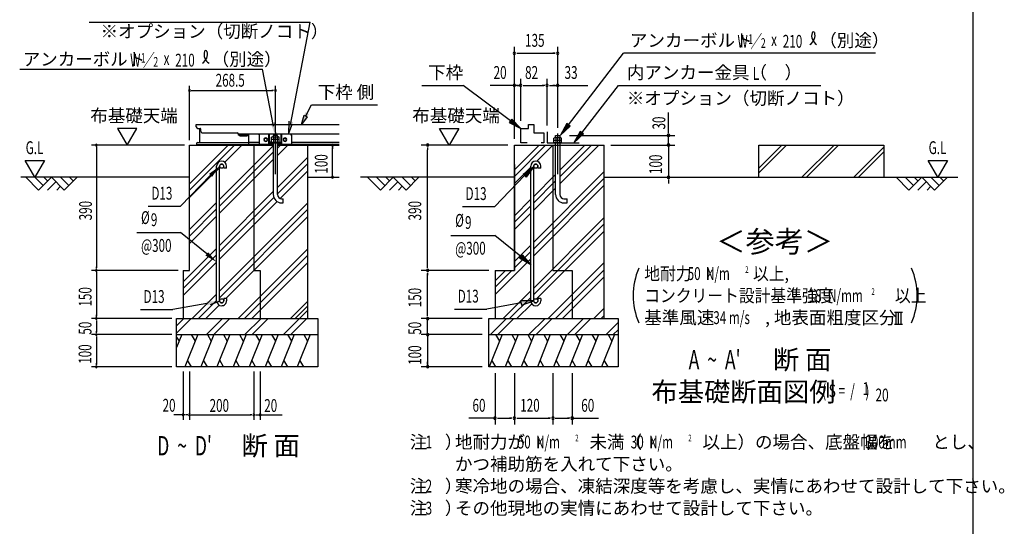
# Model space of a CAD drawing. Extents: x 543 to 20719, y 226 to 14052.
# Drawn here: x 13054 to 20719, y 4737 to 8679 of the extents above; entities that cross this region are included whole.
import ezdxf
from ezdxf.enums import TextEntityAlignment as Align

# ---------------------------------------------------------------- set-up
doc = ezdxf.new("R2010")
doc.units = 0
doc.header["$LTSCALE"] = 50
doc.header["$MEASUREMENT"] = 0
doc.linetypes.add('1PL-L', pattern=[56, 50, -2, 2, -2])
for name, color, linetype in [('1PL-L1', 6, '1PL-L'), ('ANKA_PL', 70, 'CONTINUOUS'), ('HATCH', 2, 'CONTINUOUS'), ('HIKIDASHI', 6, 'CONTINUOUS'), ('KISO_U', 6, 'CONTINUOUS'), ('M1', 4, 'CONTINUOUS'), ('M6', 4, 'CONTINUOUS'), ('SUNPOU', 4, 'CONTINUOUS'), ('U1', 3, 'CONTINUOUS'), ('U2', 4, 'CONTINUOUS'), ('U4', 6, 'CONTINUOUS'), ('WAKUSEN-01', 50, 'CONTINUOUS'), ('下枠側', 1, 'CONTINUOUS'), ('基礎', 3, 'CONTINUOUS'), ('金具', 6, 'CONTINUOUS')]:
    doc.layers.add(name, color=color, linetype=linetype)
doc.styles.add('00', font='ROMANS', dxfattribs={"width": 0.666667, "bigfont": 'BIGFONT'})
doc.styles.add('01', font='ROMANS', dxfattribs={"height": 3, "bigfont": 'BIGFONT'})

msp = doc.modelspace()

# ---------------------------------------------------------------- linework, layer by layer
at = {"layer": '1PL-L1'}
for p, q in [((15044.4, 7476.2), (15044.4, 7794.2)), ((17242.4, 7476.2), (17242.4, 7794.2))]:
    msp.add_line(p, q, dxfattribs=at)
at = {"layer": 'ANKA_PL'}
for p, q in [((17159.9, 7806.1), (17159.9, 7721.1)), ((17159.9, 7721.1), (17408.2, 7721.1))]:
    msp.add_line(p, q, dxfattribs=at)
at = {"layer": 'HATCH'}
for p, q in [((14315.7, 6228.6), (14275.6, 6129.4)), ((14275.6, 6209.9), (14294.7, 6176.7)), ((14440.7, 6228.6), (14339.6, 5978.6)), ((14389.8, 6228.6), (14419.7, 6176.7)), ((14565.7, 6228.6), (14464.6, 5978.6)), ((14514.8, 6228.6), (14544.7, 6176.7)), ((14690.7, 6228.6), (14589.6, 5978.6)), ((14639.8, 6228.6), (14669.7, 6176.7)), ((14815.7, 6228.6), (14714.6, 5978.6)), ((14764.8, 6228.6), (14794.7, 6176.7)), ((14940.7, 6228.6), (14839.6, 5978.6)), ((14889.8, 6228.6), (14919.7, 6176.7)), ((15065.7, 6228.6), (14964.6, 5978.6)), ((15014.8, 6228.6), (15044.7, 6176.7)), ((15190.7, 6228.6), (15089.6, 5978.6)), ((15139.8, 6228.6), (15169.7, 6176.7)), ((15315.7, 6228.6), (15214.6, 5978.6)), ((15264.8, 6228.6), (15294.7, 6176.7)), ((16809.8, 6228.6), (16708.8, 5978.6)), ((16759, 6228.6), (16788.9, 6176.7)), ((16934.8, 6228.6), (16833.8, 5978.6)), ((16884, 6228.6), (16913.9, 6176.7)), ((17059.8, 6228.6), (16958.8, 5978.6)), ((17009, 6228.6), (17038.9, 6176.7)), ((17184.8, 6228.6), (17083.8, 5978.6)), ((17134, 6228.6), (17163.9, 6176.7)), ((17309.8, 6228.6), (17208.8, 5978.6)), ((17259, 6228.6), (17288.9, 6176.7)), ((17434.8, 6228.6), (17333.8, 5978.6)), ((17384, 6228.6), (17413.9, 6176.7)), ((17559.8, 6228.6), (17458.8, 5978.6)), ((17509, 6228.6), (17538.9, 6176.7)), ((17684.8, 6228.6), (17583.8, 5978.6)), ((17634, 6228.6), (17663.9, 6176.7)), ((14390.5, 5978.6), (14360.6, 6030.4)), ((14515.5, 5978.6), (14485.6, 6030.4)), ((14640.5, 5978.6), (14610.6, 6030.4)), ((14765.5, 5978.6), (14735.6, 6030.4)), ((14890.5, 5978.6), (14860.6, 6030.4)), ((15015.5, 5978.6), (14985.6, 6030.4)), ((15140.5, 5978.6), (15110.6, 6030.4)), ((15265.5, 5978.6), (15235.6, 6030.4)), ((16759.7, 5978.6), (16729.7, 6030.4)), ((16884.7, 5978.6), (16854.7, 6030.4)), ((17009.7, 5978.6), (16979.7, 6030.4)), ((17134.7, 5978.6), (17104.7, 6030.4)), ((17259.7, 5978.6), (17229.7, 6030.4)), ((17384.7, 5978.6), (17354.7, 6030.4)), ((17509.7, 5978.6), (17479.7, 6030.4)), ((17634.7, 5978.6), (17604.7, 6030.4))]:
    msp.add_line(p, q, dxfattribs=at)
at = {"layer": 'HIKIDASHI'}
for p, q in [((13593.4, 8661), (15314.5, 8661)), ((15161.4, 7861.9), (15314.5, 8661)), ((17325.4, 7861.1), (17754.3, 8418.6)), ((19716.1, 8418.6), (17754.3, 8418.6)), ((13053.8, 8294.7), (14943.9, 8294.7)), ((15028.7, 7851.9), (14943.9, 8294.7)), ((16183.7, 8168.6), (16506.3, 8168.6)), ((16874.9, 7892.2), (16506.3, 8168.6)), ((17429.6, 7800.2), (17714.3, 8168.6)), ((17714.3, 8168.6), (19290.7, 8168.6)), ((15280.9, 7930.1), (15324.6, 8016.2)), ((15324.6, 8016.2), (15839, 8016.2)), ((15246.9, 7863.2), (15269.7, 7935.7)), ((15292, 7924.4), (15246.9, 7863.2)), ((15269.7, 7935.7), (15292, 7924.4)), ((16884.9, 7905.5), (16864.9, 7878.8)), ((16954.9, 7832.2), (16884.9, 7905.5)), ((15039.8, 7879.6), (15044.4, 7778.6)), ((15150.3, 7889.6), (15145.7, 7788.6)), ((15145.7, 7788.6), (15173.6, 7859.3)), ((15173.6, 7859.3), (15149.2, 7864.5)), ((16864.9, 7878.8), (16954.9, 7832.2)), ((17312.2, 7871.3), (17264.5, 7781.9)), ((17264.5, 7781.9), (17338.6, 7851)), ((17338.6, 7851), (17312.2, 7871.3)), ((17416.4, 7810.4), (17368.4, 7721.1)), ((17368.4, 7721.1), (17442.8, 7790)), ((17442.8, 7790), (17416.4, 7810.4)), ((14558.5, 7476.7), (14612.7, 7530)), ((16973.8, 7476.4), (17055.3, 7536.7)), ((17055.3, 7536.7), (16997.8, 7453.2)), ((14538.2, 7469.5), (14305.9, 7229.2)), ((16984.1, 7466.5), (16751.8, 7226.2)), ((16997.8, 7453.2), (16973.8, 7476.4)), ((14054, 7229.2), (14305.9, 7229.2)), ((16499.9, 7226.2), (16751.8, 7226.2)), ((13965.3, 7022.8), (14305.9, 7022.8)), ((14509.9, 6857.4), (14305.9, 7022.8)), ((16411.2, 7001.1), (16751.8, 7001.1)), ((16955.8, 6835.7), (16751.8, 7001.1)), ((16945.1, 6822.9), (16966.4, 6848.5)), ((17032.8, 6771.9), (16945.1, 6822.9)), ((16966.4, 6848.5), (17032.8, 6771.9)), ((14511.2, 6471.8), (14245, 6425)), ((14538.2, 6463.3), (14609.7, 6489.2)), ((16956.8, 6474.9), (16690.6, 6428.1)), ((17055.3, 6492.3), (16953.9, 6491.4)), ((16953.9, 6491.4), (16959.7, 6458.5)), ((16959.7, 6458.5), (17055.3, 6492.3)), ((13993.1, 6425), (14245, 6425)), ((16438.7, 6428.1), (16690.6, 6428.1))]:
    msp.add_line(p, q, dxfattribs=at)
for centre, radius, start, end in [((19231.8, 8575.6), 10, 15.14039, 164.85961), ((19162.3, 8557.8), 83.4, 301.77123, 15.14039), ((19302.6, 8556.5), 83.4, 164.85961, 237.5045), ((14432.3, 8411.4), 83.2, 301.77123, 15.14039), ((14501.6, 8429.4), 10, 15.14039, 164.85961), ((14572.3, 8410.1), 83.2, 164.85961, 237.5045)]:
    msp.add_arc(centre, radius, start, end, dxfattribs=at)
for points in [[(15306.8, 7944.5), (15277.2, 7959.6), (15246.8, 7863.1)], [(16864.9, 7878.8), (16884.9, 7905.5), (16954.9, 7832.2)], [(15039.8, 7879.6), (15007.3, 7872.6), (15044.4, 7778.6)], [(15150.3, 7889.6), (15182.8, 7882.6), (15145.7, 7788.6)], [(17312.2, 7871.3), (17338.6, 7851), (17264.5, 7781.9)], [(17416.4, 7810.4), (17442.8, 7790), (17368.4, 7721.1)], [(14527.9, 7479.5), (14551.9, 7456.3), (14609.4, 7539.8)], [(16973.8, 7476.4), (16997.8, 7453.2), (17055.3, 7536.7)], [(14520.5, 6870.2), (14499.2, 6844.5), (14586.9, 6793.6)], [(16966.4, 6848.5), (16945.1, 6822.9), (17032.8, 6771.9)], [(14514.1, 6455.4), (14508.3, 6488.2), (14609.7, 6489.2)], [(16959.7, 6458.5), (16953.9, 6491.4), (17055.3, 6492.3)]]:
    msp.add_solid(points, dxfattribs=at)
at = {"layer": 'KISO_U'}
for p, q in [((14375.6, 7402), (14677.1, 7703.6)), ((14375.6, 7352), (14727.1, 7703.6)), ((14609.4, 7279.2), (15028.1, 7698)), ((14650, 7569.9), (14783.7, 7703.6)), ((15060.6, 7680.5), (15083.7, 7703.6)), ((15060.6, 7623.9), (15140.3, 7703.6)), ((16904.9, 7460.4), (17148.1, 7703.6)), ((16904.9, 7510.4), (17098.1, 7703.6)), ((17078.9, 7577.9), (17204.6, 7703.6)), ((17258.6, 7457.5), (17504.6, 7703.6)), ((17258.6, 7507.5), (17454.6, 7703.6)), ((17258.6, 7401), (17561.2, 7703.6)), ((14609.4, 7229.2), (15028.1, 7648)), ((14609.4, 7172.6), (15028.1, 7591.4)), ((15060.6, 7373.9), (15297.5, 7610.8)), ((14616.5, 7536.3), (14616.9, 7536.7)), ((15060.6, 7323.9), (15297.5, 7560.8)), ((16904.9, 7403.8), (17032.8, 7531.7)), ((14375.6, 7295.5), (14586.9, 7506.7)), ((15081.5, 7288.2), (15297.5, 7504.2)), ((17055.3, 6947.6), (17604.9, 7497.2)), ((17055.3, 7304.2), (17226.1, 7475)), ((17055.3, 6897.6), (17604.9, 7447.2)), ((17055.3, 7254.2), (17226.1, 7425)), ((17055.3, 6841.1), (17604.9, 7390.7)), ((17055.3, 7197.6), (17226.1, 7368.5)), ((14609.4, 6922.6), (15028.1, 7341.4)), ((14609.4, 6872.6), (15032.3, 7295.6)), ((14375.6, 7045.5), (14586.9, 7256.7)), ((14375.6, 6995.5), (14586.9, 7206.7)), ((14609.4, 6816.1), (15057.5, 7264.2)), ((14609.4, 6566.1), (15297.5, 7254.2)), ((16904.9, 7153.8), (17032.8, 7281.7)), ((16904.9, 7103.8), (17032.8, 7231.7)), ((14375.6, 6938.9), (14586.9, 7150.1)), ((14609.4, 6516.1), (15297.5, 7204.2)), ((14658.4, 6508.6), (15297.5, 7147.6)), ((16904.9, 7047.2), (17032.8, 7175.1)), ((17055.3, 6591.1), (17604.9, 7140.7)), ((17055.3, 6541.1), (17604.9, 7090.7)), ((17078, 6507.2), (17604.9, 7034.1)), ((14325.6, 6638.9), (14586.9, 6900.1)), ((16904.9, 6797.2), (17032.8, 6925.1)), ((14325.6, 6588.9), (14586.9, 6850.1)), ((14753.4, 6353.6), (15297.5, 6897.6)), ((14803.4, 6353.6), (15297.5, 6847.6)), ((16904.9, 6747.2), (17032.8, 6875.1)), ((14325.6, 6532.3), (14586.9, 6793.6)), ((14860, 6353.6), (15297.5, 6791.1)), ((16754.9, 6540.7), (17032.8, 6818.6)), ((17167.8, 6353.6), (17604.9, 6790.7)), ((16754.9, 6597.2), (16886.2, 6728.6)), ((16754.9, 6647.2), (16836.2, 6728.6)), ((17224.3, 6353.6), (17604.9, 6734.1)), ((17280.9, 6353.6), (17604.9, 6677.5)), ((14396.9, 6353.6), (14586.9, 6543.6)), ((16817.8, 6353.6), (17032.8, 6568.6)), ((16867.8, 6353.6), (17032.8, 6518.6)), ((14446.9, 6353.6), (14586.9, 6493.6)), ((14503.4, 6353.6), (14607.8, 6457.9)), ((15161.7, 6353.6), (15297.5, 6489.3)), ((15197.1, 6353.6), (15297.5, 6454)), ((16924.3, 6353.6), (17040.2, 6469.5)), ((15107.4, 6228.6), (15297.5, 6418.6)), ((17524.3, 6353.6), (17604.9, 6434.1)), ((17580.9, 6353.6), (17604.9, 6377.5)), ((14275.6, 6296.8), (14332.4, 6353.6)), ((14275.6, 6240.2), (14389, 6353.6)), ((14507.4, 6228.6), (14632.4, 6353.6)), ((14564, 6228.6), (14689, 6353.6)), ((14807.4, 6228.6), (14932.4, 6353.6)), ((14864, 6228.6), (14989, 6353.6)), ((15164, 6228.6), (15289, 6353.6)), ((16718.7, 6228.6), (16843.7, 6353.6)), ((16775.2, 6228.6), (16900.2, 6353.6)), ((17018.7, 6228.6), (17143.7, 6353.6)), ((17075.2, 6228.6), (17200.2, 6353.6)), ((17318.7, 6228.6), (17443.7, 6353.6)), ((17375.2, 6228.6), (17500.2, 6353.6)), ((17618.7, 6228.6), (17713.2, 6323.1)), ((17675.2, 6228.6), (17713.2, 6266.5))]:
    msp.add_line(p, q, dxfattribs=at)
at = {"layer": 'M6'}
for p, q in [((15014.4, 7764.3), (15018.8, 7766.8)), ((15014.4, 7726.8), (15014.4, 7764.3)), ((15074.4, 7746.8), (15014.4, 7746.8)), ((15018.8, 7766.8), (15069.9, 7766.8)), ((15029.4, 7764.3), (15029.4, 7726.8)), ((15059.3, 7764.3), (15059.3, 7726.8)), ((15074.4, 7764.3), (15069.9, 7766.8)), ((15074.4, 7726.8), (15074.4, 7764.3)), ((17212.4, 7758.5), (17216.8, 7761.1)), ((17212.4, 7721.1), (17212.4, 7758.5)), ((17267.9, 7761.1), (17216.8, 7761.1)), ((17227.4, 7758.5), (17227.4, 7721.1)), ((17257.3, 7758.5), (17257.3, 7721.1)), ((17272.4, 7758.5), (17267.9, 7761.1)), ((17272.4, 7721.1), (17272.4, 7758.5)), ((15014.4, 7726.8), (15074.4, 7726.8)), ((17212.4, 7741.1), (17272.4, 7741.1)), ((17272.4, 7721.1), (17212.4, 7721.1))]:
    msp.add_line(p, q, dxfattribs=at)
for centre, radius, start, end in [((15018.7, 7743.1), 23.7, 63.12493, 89.78109), ((15044.4, 7722), 44.9, 70.54853, 109.45147), ((15069.5, 7745.5), 21.3, 88.70465, 118.38933), ((17217.3, 7739.7), 21.3, 61.61067, 91.29535), ((17242.4, 7716.2), 44.9, 70.54853, 109.45147), ((17268, 7737.4), 23.7, 90.21891, 116.87507)]:
    msp.add_arc(centre, radius, start, end, dxfattribs=at)
at = {"layer": 'SUNPOU'}
for p, q in [((16904.9, 7753.6), (16904.9, 8468.6)), ((17242.4, 7844.2), (17242.4, 8468.6)), ((16923.6, 8418.6), (16942.4, 8418.6)), ((16929.9, 8418.6), (17223.6, 8418.6)), ((17223.6, 8418.6), (17204.9, 8418.6)), ((16904.9, 7753.6), (16904.9, 8218.6)), ((16954.9, 7893.6), (16954.9, 8218.6)), ((17159.9, 7856.1), (17159.9, 8218.6)), ((17242.4, 7837.8), (17242.4, 8218.6)), ((14375.6, 7741.1), (14375.6, 8166)), ((14389.7, 8128.5), (14403.7, 8128.5)), ((14394.4, 8128.5), (15025.6, 8128.5)), ((15030.3, 8128.5), (15016.2, 8128.5)), ((15044.4, 7831.7), (15044.4, 8166)), ((16904.9, 8168.6), (16716.6, 8168.6)), ((16929.9, 8168.6), (16904.9, 8168.6)), ((16936.1, 8168.6), (16917.4, 8168.6)), ((16923.6, 8168.6), (16942.4, 8168.6)), ((16929.9, 8168.6), (16954.9, 8168.6)), ((16973.6, 8168.6), (16992.4, 8168.6)), ((16979.9, 8168.6), (17134.9, 8168.6)), ((17141.1, 8168.6), (17122.4, 8168.6)), ((17178.6, 8168.6), (17197.4, 8168.6)), ((17184.9, 8168.6), (17475.7, 8168.6)), ((17223.6, 8168.6), (17204.9, 8168.6)), ((18104.9, 7816.1), (18104.9, 7958.2)), ((13964.7, 7833.1), (13815, 7833.1)), ((13815, 7833.1), (13889.9, 7703.6)), ((13889.9, 7703.6), (13964.7, 7833.1)), ((16396.5, 7703.6), (16321.5, 7833.5)), ((16321.5, 7833.5), (16471.5, 7833.5)), ((16471.5, 7833.5), (16396.5, 7703.6)), ((17333.6, 7778.6), (18154.9, 7778.6)), ((18104.9, 7797.3), (18104.9, 7816.1)), ((18104.9, 7703.6), (18104.9, 7778.6)), ((18104.9, 7728.6), (18104.9, 7753.6)), ((14338.1, 7703.6), (13613.1, 7703.6)), ((13650.6, 7689.5), (13650.6, 7675.4)), ((13650.6, 7684.8), (13650.6, 6747.3)), ((15335, 7703.6), (15424.8, 7703.6)), ((15489.3, 7689.5), (15489.3, 7675.4)), ((15489.3, 7472.3), (15489.3, 7684.8)), ((16854.9, 7703.6), (16179.9, 7703.6)), ((16229.9, 7684.8), (16229.9, 7666.1)), ((16229.9, 6766.1), (16229.9, 7666.1)), ((17654.9, 7703.6), (18154.9, 7703.6)), ((18104.9, 7722.3), (18104.9, 7741.1)), ((18104.9, 7703.6), (18104.9, 7453.6)), ((13171.3, 7453.6), (13096.3, 7583.5)), ((13096.3, 7583.5), (13246.3, 7583.5)), ((13246.3, 7583.5), (13171.3, 7453.6)), ((20201, 7453.6), (20126, 7583.5)), ((20126, 7583.5), (20276, 7583.5)), ((20276, 7583.5), (20201, 7453.6)), ((15335, 7453.6), (15424.8, 7453.6)), ((15489.3, 7467.6), (15489.3, 7481.7)), ((18130.4, 7453.6), (18154.9, 7453.6)), ((18104.9, 7434.8), (18104.9, 7416.1)), ((18104.9, 7428.6), (18104.9, 7403.6)), ((13650.6, 6742.6), (13650.6, 6756.7)), ((16229.9, 6747.3), (16229.9, 6766.1)), ((14288.1, 6728.6), (13613.1, 6728.6)), ((14288.1, 6728.6), (13613.1, 6728.6)), ((13650.6, 6714.5), (13650.6, 6700.4)), ((13650.6, 6709.8), (13650.6, 6372.3)), ((16704.9, 6728.6), (16179.9, 6728.6)), ((16229.9, 6709.8), (16229.9, 6691.1)), ((16229.9, 6378.6), (16229.9, 6703.6)), ((13650.6, 6367.6), (13650.6, 6381.7)), ((16229.9, 6378.6), (16229.9, 6403.6)), ((16229.9, 6372.3), (16229.9, 6391.1)), ((16229.9, 6372.3), (16229.9, 6391.1)), ((19865, 6403.6), (19927.5, 6403.6)), ((19877.5, 6310.9), (19877.5, 6403.6)), ((19896.3, 6310.9), (19896.3, 6403.6)), ((19915, 6310.9), (19915, 6403.6)), ((14238.1, 6353.6), (13613.1, 6353.6)), ((14238.1, 6353.6), (13613.1, 6353.6)), ((13650.6, 6339.5), (13650.6, 6325.4)), ((13650.6, 6334.8), (13650.6, 6247.3)), ((16654.9, 6353.6), (16179.9, 6353.6)), ((16654.9, 6353.6), (16179.9, 6353.6)), ((16229.9, 6228.6), (16229.9, 6353.6)), ((19865, 6310.9), (19927.5, 6310.9)), ((14238.1, 6228.6), (13613.1, 6228.6)), ((14238.1, 6228.6), (13613.1, 6228.6)), ((13650.6, 6242.6), (13650.6, 6256.7)), ((13650.6, 6214.5), (13650.6, 6200.4)), ((13650.6, 6209.8), (13650.6, 5997.3)), ((16654.9, 6228.6), (16179.9, 6228.6)), ((16654.9, 6228.6), (16179.9, 6228.6)), ((16229.9, 6253.6), (16229.9, 6278.6)), ((16229.9, 6247.3), (16229.9, 6266.1)), ((16229.9, 6228.6), (16229.9, 5978.6)), ((16229.9, 6209.8), (16229.9, 6191.1)), ((16229.9, 6203.6), (16229.9, 6178.6)), ((13650.6, 5992.6), (13650.6, 6006.7)), ((16229.9, 5997.3), (16229.9, 6016.1)), ((14238.1, 5978.6), (13613.1, 5978.6)), ((14325.6, 5941.1), (14325.6, 5566.1)), ((14375.6, 5941.1), (14375.6, 5566.1)), ((14375.6, 5941.1), (14375.6, 5566.1)), ((14875.6, 5941.1), (14875.6, 5566.1)), ((14875.6, 5941.1), (14875.6, 5566.1)), ((14925.6, 5941.1), (14925.6, 5566.1)), ((16654.9, 5978.6), (16179.9, 5978.6)), ((16754.9, 5928.6), (16754.9, 5528.6)), ((16904.9, 5928.6), (16904.9, 5528.6)), ((17204.9, 5928.6), (17204.9, 5528.6)), ((17354.9, 5928.6), (17354.9, 5528.6)), ((14339.7, 5603.6), (14253.7, 5603.6)), ((14356.9, 5603.6), (14344.4, 5603.6)), ((14361.6, 5603.6), (14347.5, 5603.6)), ((14389.7, 5603.6), (14403.7, 5603.6)), ((14394.4, 5603.6), (14856.9, 5603.6)), ((14861.6, 5603.6), (14847.5, 5603.6)), ((14889.7, 5603.6), (14903.7, 5603.6)), ((14894.4, 5603.6), (14906.9, 5603.6)), ((14911.6, 5603.6), (14997.5, 5603.6)), ((14925.6, 5603.6), (15097.9, 5603.6)), ((16754.9, 5578.6), (16549.2, 5578.6)), ((16773.6, 5578.6), (16792.4, 5578.6)), ((16779.9, 5578.6), (16879.9, 5578.6)), ((16886.1, 5578.6), (16867.4, 5578.6)), ((16923.6, 5578.6), (16942.4, 5578.6)), ((16929.9, 5578.6), (17179.9, 5578.6)), ((17186.1, 5578.6), (17167.4, 5578.6)), ((17223.6, 5578.6), (17242.4, 5578.6)), ((17229.9, 5578.6), (17329.9, 5578.6)), ((17336.1, 5578.6), (17317.4, 5578.6)), ((17354.9, 5578.6), (17560.5, 5578.6))]:
    msp.add_line(p, q, dxfattribs=at)
for centre, radius, start, end in [((16904.9, 8418.6), 9.38, 0, 180), ((16904.9, 8418.6), 9.38, 180, 0), ((17242.4, 8418.6), 9.38, 0, 180), ((17242.4, 8418.6), 9.38, 180, 0), ((14375.6, 8128.5), 7.03, 0, 180), ((14375.6, 8128.5), 7.03, 180, 0), ((15044.4, 8128.5), 7.03, 0, 180), ((15044.4, 8128.5), 7.03, 180, 0), ((16904.9, 8168.6), 9.38, 0, 180), ((16904.9, 8168.6), 9.38, 180, 0), ((16954.9, 8168.6), 9.38, 0, 180), ((16954.9, 8168.6), 9.38, 0, 180), ((16954.9, 8168.6), 9.38, 180, 0), ((16954.9, 8168.6), 9.38, 180, 0), ((17159.9, 8168.6), 9.38, 0, 180), ((17159.9, 8168.6), 9.38, 0, 180), ((17159.9, 8168.6), 9.38, 180, 0), ((17159.9, 8168.6), 9.38, 180, 0), ((17242.4, 8168.6), 9.38, 0, 180), ((17242.4, 8168.6), 9.38, 180, 0), ((18104.9, 7778.6), 9.38, 90, 270), ((18104.9, 7778.6), 9.38, 270, 90), ((13650.6, 7703.6), 7.03, 90, 270), ((13650.6, 7703.6), 7.03, 270, 90), ((15489.3, 7703.6), 7.03, 90, 270), ((15489.3, 7703.6), 7.03, 270, 90), ((16229.9, 7703.6), 9.38, 90, 270), ((16229.9, 7703.6), 9.38, 270, 90), ((18104.9, 7703.6), 9.38, 90, 270), ((18104.9, 7703.6), 9.38, 270, 90), ((15489.3, 7453.6), 7.03, 90, 270), ((15489.3, 7453.6), 7.03, 270, 90), ((18104.9, 7453.6), 9.38, 90, 270), ((18104.9, 7453.6), 9.38, 270, 90), ((13650.6, 6728.6), 7.03, 90, 270), ((13650.6, 6728.6), 7.03, 90, 270), ((13650.6, 6728.6), 7.03, 270, 90), ((13650.6, 6728.6), 7.03, 270, 90), ((16229.9, 6728.6), 9.38, 90, 270), ((16229.9, 6728.6), 9.38, 90, 270), ((16229.9, 6728.6), 9.38, 270, 90), ((16229.9, 6728.6), 9.38, 270, 90), ((18371.8, 6532.5), 542, 156.94634, 203.05366), ((19498.7, 6532.5), 542, 336.94634, 23.05366), ((16229.9, 6353.6), 9.38, 90, 270), ((16229.9, 6353.6), 9.38, 90, 270), ((16229.9, 6353.6), 9.38, 270, 90), ((16229.9, 6353.6), 9.38, 270, 90), ((13650.6, 6353.6), 7.03, 90, 270), ((13650.6, 6353.6), 7.03, 90, 270), ((13650.6, 6353.6), 7.03, 270, 90), ((13650.6, 6353.6), 7.03, 270, 90), ((13650.6, 6228.6), 7.03, 90, 270), ((13650.6, 6228.6), 7.03, 90, 270), ((13650.6, 6228.6), 7.03, 270, 90), ((13650.6, 6228.6), 7.03, 270, 90), ((16229.9, 6228.6), 9.38, 90, 270), ((16229.9, 6228.6), 9.38, 90, 270), ((16229.9, 6228.6), 9.38, 270, 90), ((16229.9, 6228.6), 9.38, 270, 90), ((13650.6, 5978.6), 7.03, 90, 270), ((13650.6, 5978.6), 7.03, 270, 90), ((16229.9, 5978.6), 9.38, 90, 270), ((16229.9, 5978.6), 9.38, 270, 90), ((14325.6, 5603.6), 7.03, 0, 180), ((14325.6, 5603.6), 7.03, 180, 0), ((14375.6, 5603.6), 7.03, 0, 180), ((14375.6, 5603.6), 7.03, 0, 180), ((14375.6, 5603.6), 7.03, 180, 0), ((14375.6, 5603.6), 7.03, 180, 0), ((14875.6, 5603.6), 7.03, 0, 180), ((14875.6, 5603.6), 7.03, 0, 180), ((14875.6, 5603.6), 7.03, 180, 0), ((14875.6, 5603.6), 7.03, 180, 0), ((14925.6, 5603.6), 7.03, 0, 180), ((14925.6, 5603.6), 7.03, 180, 0), ((16754.9, 5578.6), 9.38, 0, 180), ((16754.9, 5578.6), 9.38, 180, 0), ((16904.9, 5578.6), 9.38, 0, 180), ((16904.9, 5578.6), 9.38, 0, 180), ((16904.9, 5578.6), 9.38, 180, 0), ((16904.9, 5578.6), 9.38, 180, 0), ((17204.9, 5578.6), 9.38, 0, 180), ((17204.9, 5578.6), 9.38, 0, 180), ((17204.9, 5578.6), 9.38, 180, 0), ((17204.9, 5578.6), 9.38, 180, 0), ((17354.9, 5578.6), 9.38, 0, 180), ((17354.9, 5578.6), 9.38, 180, 0)]:
    msp.add_arc(centre, radius, start, end, dxfattribs=at)
at = {"layer": 'U1'}
for p, q in [((16904.9, 6728.6), (16904.9, 7703.6)), ((16904.9, 7703.6), (17604.9, 7703.6)), ((17204.9, 7703.6), (17204.9, 6728.6)), ((17604.9, 6353.6), (17604.9, 7703.6)), ((18806.9, 7703.6), (19781.9, 7703.6)), ((18806.9, 7453.6), (18806.9, 7703.6)), ((19781.9, 7703.6), (19781.9, 7453.6)), ((16904.9, 7553.6), (16904.9, 6728.6)), ((17032.8, 6492.3), (17032.8, 7539.9)), ((17055.3, 6492.3), (17055.3, 7539.8)), ((17087.8, 7523.6), (17087.8, 7539.8)), ((17110.3, 7523.6), (17087.8, 7523.6)), ((17110.3, 7523.6), (17110.3, 7539.8)), ((14375.6, 7453.6), (13061.4, 7453.6)), ((15297.5, 7453.6), (15540.9, 7453.6)), ((16754.9, 6728.6), (16904.9, 6728.6)), ((16754.9, 6728.6), (16754.9, 6353.6)), ((17204.9, 6728.6), (17354.9, 6728.6)), ((17354.9, 6728.6), (17354.9, 6353.6)), ((17110.3, 6508.6), (17087.8, 6508.6)), ((17087.8, 6508.6), (17087.8, 6492.3)), ((17110.3, 6508.6), (17110.3, 6492.3)), ((16704.9, 6353.6), (17713.2, 6353.6)), ((16704.9, 5978.6), (16704.9, 6353.6)), ((17713.2, 6353.6), (17713.2, 5978.6)), ((16704.9, 6228.6), (17713.2, 6228.6)), ((17713.2, 5978.6), (16704.9, 5978.6))]:
    msp.add_line(p, q, dxfattribs=at)
for centre in [(17071.5, 7539.8), (17071.5, 6492.3)]:
    msp.add_circle(centre, 16.2, dxfattribs=at)
for centre, radius, start, end in [((17071.5, 7539.8), 38.8, 90, 179.95879), ((17071.5, 7539.8), 16.2, 90, 179.88529), ((17071.5, 7539.8), 38.8, 360, 90), ((17071.5, 7539.8), 16.2, 360, 90), ((17071.5, 6492.3), 38.8, 180, 270), ((17071.5, 6492.3), 16.2, 180, 270), ((17071.5, 6492.3), 38.8, 270, 360), ((17071.5, 6492.3), 16.2, 270, 360)]:
    msp.add_arc(centre, radius, start, end, dxfattribs=at)
at = {"layer": 'U2'}
for p, q in [((16954.9, 7721.1), (16954.9, 7832.2)), ((16954.9, 7832.2), (17016, 7832.2)), ((17016, 7832.2), (17016, 7863.3)), ((17016, 7863.3), (17057.1, 7863.3)), ((17057.1, 7863.3), (17057.1, 7798.8)), ((17057.1, 7798.8), (17134.9, 7798.8)), ((17134.9, 7798.8), (17134.9, 7721.1)), ((17003.8, 7721.1), (16954.9, 7721.1)), ((17134.9, 7721.1), (17113, 7721.1)), ((13100.6, 7453.6), (13200.6, 7353.6)), ((13171.3, 7453.6), (13236, 7388.9)), ((13200.6, 7353.6), (13300.6, 7453.6)), ((13242, 7453.6), (13271.3, 7424.3)), ((13300.6, 7453.6), (13400.6, 7353.6)), ((13371.3, 7453.6), (13436, 7388.9)), ((13400.6, 7353.6), (13500.6, 7453.6)), ((13442, 7453.6), (13471.3, 7424.3)), ((16904.9, 7453.6), (15705.9, 7453.6)), ((15861.9, 7353.6), (15761.9, 7453.6)), ((15832.6, 7453.6), (15897.2, 7388.9)), ((15961.9, 7453.6), (15861.9, 7353.6)), ((15903.3, 7453.6), (15932.6, 7424.3)), ((16061.9, 7353.6), (15961.9, 7453.6)), ((16032.6, 7453.6), (16097.2, 7388.9)), ((16161.9, 7453.6), (16061.9, 7353.6)), ((16103.3, 7453.6), (16132.6, 7424.3)), ((17604.9, 7453.6), (18154.9, 7453.6)), ((17604.9, 7453.6), (20356.9, 7453.6)), ((19876, 7453.6), (19976, 7353.6)), ((19946.7, 7453.6), (20011.4, 7388.9)), ((19976, 7353.6), (20076, 7453.6)), ((20017.4, 7453.6), (20046.7, 7424.3)), ((20076, 7453.6), (20176, 7353.6)), ((20146.7, 7453.6), (20211.4, 7388.9)), ((20176, 7353.6), (20276, 7453.6)), ((20217.4, 7453.6), (20246.7, 7424.3)), ((13271.3, 7353.6), (13336, 7418.2)), ((13342, 7353.6), (13371.3, 7382.9)), ((15932.6, 7353.6), (15997.2, 7418.2)), ((16003.3, 7353.6), (16032.6, 7382.9)), ((20046.7, 7353.6), (20111.4, 7418.2)), ((20117.4, 7353.6), (20146.7, 7382.9))]:
    msp.add_line(p, q, dxfattribs=at)
at = {"layer": 'U4'}
for p, q in [((18806.9, 7487.4), (19023, 7703.6)), ((18806.9, 7522.8), (18987.7, 7703.6)), ((19143.3, 7453.6), (19393.3, 7703.6)), ((19178.7, 7453.6), (19428.7, 7703.6)), ((19548.9, 7453.6), (19781.9, 7686.5)), ((19584.3, 7453.6), (19781.9, 7651.2))]:
    msp.add_line(p, q, dxfattribs=at)
at = {"layer": 'WAKUSEN-01'}
msp.add_line((20477.5, 517.5), (20477.5, 14052.5), dxfattribs=at)
at = {"layer": '下枠側'}
for p, q in [((14428.1, 7846.1), (14428.1, 7863.6)), ((14428.1, 7863.6), (15540.9, 7863.6)), ((14440.6, 7833.6), (14458.1, 7833.6)), ((14453.1, 7833.6), (14453.1, 7723.6)), ((14463.1, 7811.1), (14463.1, 7828.6)), ((14475.6, 7798.6), (14750.6, 7798.6)), ((14755.6, 7788.6), (14755.6, 7793.6)), ((14755.6, 7791.1), (14755.6, 7793.6)), ((14755.6, 7791.1), (14755.6, 7793.6)), ((14755.6, 7791.1), (15540.9, 7791.1)), ((14755.6, 7788.6), (14769.4, 7778.6)), ((14755.6, 7786.1), (14769.4, 7776.1)), ((14769.4, 7778.6), (14769.4, 7776.1)), ((14821.9, 7778.6), (14769.4, 7778.6)), ((14769.4, 7776.1), (14821.9, 7776.1)), ((14834.4, 7791.1), (14821.9, 7778.6)), ((14834.4, 7787.5), (14823.6, 7776.8)), ((14834.4, 7791.1), (14834.4, 7703.6)), ((14959.5, 7741.1), (14959.5, 7751.1)), ((14959.5, 7743.6), (14959.5, 7748.6)), ((14979.5, 7741.1), (14979.5, 7751.1)), ((14979.5, 7743.6), (14979.5, 7748.6)), ((15109.5, 7741.1), (15109.5, 7751.1)), ((15109.5, 7743.6), (15109.5, 7748.6)), ((15129.5, 7741.1), (15129.5, 7751.1)), ((15129.5, 7743.6), (15129.5, 7748.6)), ((14430.6, 7716.1), (14430.6, 7703.6)), ((14430.6, 7708.6), (14834.4, 7708.6)), ((14430.6, 7703.6), (14834.4, 7703.6)), ((14438.1, 7723.6), (14834.4, 7723.6)), ((14919.4, 7723.6), (14834.4, 7723.6)), ((14919.4, 7708.6), (14834.4, 7708.6)), ((14834.4, 7703.6), (15028.1, 7703.6)), ((15060.6, 7703.6), (15540.9, 7703.6)), ((15540.9, 7723.6), (15169.4, 7723.6)), ((15540.9, 7708.6), (15169.4, 7708.6))]:
    msp.add_line(p, q, dxfattribs=at)
for centre, radius, start, end in [((14440.6, 7846.1), 12.5, 180, 270), ((14458.1, 7828.6), 5, 0, 90), ((14475.6, 7811.1), 12.5, 180, 270), ((14750.6, 7793.6), 5, 0, 90), ((14821.9, 7778.6), 2.5, 270, 315), ((14969.5, 7751.1), 10, 0, 180), ((15119.5, 7751.1), 10, 0, 180), ((14438.1, 7716.1), 7.5, 90, 180), ((14969.5, 7741.1), 10, 180, 0), ((15119.5, 7741.1), 10, 180, 0)]:
    msp.add_arc(centre, radius, start, end, dxfattribs=at)
at = {"layer": '基礎'}
for p, q in [((15060.6, 7778.6), (15028.1, 7778.6)), ((15028.1, 7778.6), (15028.1, 7766.8)), ((15060.6, 7766.8), (15060.6, 7778.6)), ((17226.1, 7778.6), (17258.6, 7778.6)), ((17226.1, 7761.1), (17226.1, 7778.6)), ((17258.6, 7778.6), (17258.6, 7761.1)), ((14375.6, 6728.6), (14375.6, 7703.6)), ((14375.6, 7703.6), (15028.1, 7703.6)), ((14575.6, 7703.6), (15028.1, 7703.6)), ((14875.6, 7703.6), (14875.6, 6728.6)), ((15028.1, 7721.1), (15028.1, 7318.6)), ((15060.6, 7318.6), (15060.6, 7721.1)), ((15060.6, 7703.6), (15297.5, 7703.6)), ((15060.6, 7703.6), (15100.6, 7703.6)), ((15297.5, 6353.6), (15297.5, 7703.6)), ((17226.1, 7318.6), (17226.1, 7721.1)), ((17258.6, 7721.1), (17258.6, 7318.6)), ((14586.9, 6492.3), (14586.9, 7539.9)), ((14609.4, 6492.3), (14609.4, 7539.8)), ((14641.9, 7523.6), (14641.9, 7539.8)), ((14664.4, 7523.6), (14641.9, 7523.6)), ((14664.4, 7523.6), (14664.4, 7539.8)), ((15093.1, 7286.1), (15105.6, 7286.1)), ((15105.6, 7253.6), (15105.6, 7286.1)), ((17291.1, 7286.1), (17316.1, 7286.1)), ((17316.1, 7253.6), (17316.1, 7286.1)), ((15093.1, 7253.6), (15105.6, 7253.6)), ((17291.1, 7253.6), (17316.1, 7253.6)), ((14325.6, 6728.6), (14375.6, 6728.6)), ((14325.6, 6728.6), (14325.6, 6353.6)), ((14875.6, 6728.6), (14925.6, 6728.6)), ((14925.6, 6728.6), (14925.6, 6353.6)), ((14641.9, 6508.6), (14641.9, 6492.3)), ((14664.4, 6508.6), (14641.9, 6508.6)), ((14664.4, 6508.6), (14664.4, 6492.3)), ((14275.6, 6353.6), (15375.6, 6353.6)), ((14275.6, 5978.6), (14275.6, 6353.6)), ((15375.6, 6353.6), (15375.6, 5978.6)), ((14275.6, 6228.6), (15375.6, 6228.6)), ((15375.6, 5978.6), (14275.6, 5978.6))]:
    msp.add_line(p, q, dxfattribs=at)
for centre in [(14625.6, 7539.8), (14625.6, 6492.3)]:
    msp.add_circle(centre, 16.2, dxfattribs=at)
for centre, radius, start, end in [((14625.6, 7539.8), 38.7, 89.99999, 179.95879), ((14625.6, 7539.8), 16.2, 89.99999, 179.88529), ((14625.6, 7539.8), 38.7, 360, 89.99999), ((14625.6, 7539.8), 16.2, 360, 89.99999), ((15093.1, 7318.6), 65, 180, 270), ((15093.1, 7318.6), 32.5, 180, 270), ((17291.1, 7318.6), 65, 180, 270), ((17291.1, 7318.6), 32.5, 180, 270), ((14625.6, 6492.3), 38.7, 180, 269.99999), ((14625.6, 6492.3), 16.2, 180, 269.99999), ((14625.6, 6492.3), 16.2, 269.99999, 360), ((14625.6, 6492.3), 38.7, 269.99999, 360)]:
    msp.add_arc(centre, radius, start, end, dxfattribs=at)
at = {"layer": '金具'}
for p, q in [((14919.4, 7781.1), (14924.4, 7788.5)), ((14919.4, 7781.1), (14919.4, 7709.3)), ((15164.4, 7788.6), (14924.4, 7788.5)), ((14965.6, 7757.3), (14973.1, 7757.3)), ((14994.4, 7710.2), (14994.4, 7788.6)), ((14999.4, 7724), (14999.4, 7788.6)), ((15089.4, 7724), (15089.4, 7788.6)), ((15094.4, 7710.2), (15094.4, 7788.6)), ((15115.6, 7757.3), (15123.1, 7757.3)), ((15169.4, 7781.1), (15164.4, 7788.6)), ((15169.4, 7781.1), (15169.4, 7709.3)), ((14919.4, 7709.3), (14919.4, 7703.6)), ((15028.1, 7709.3), (14919.4, 7709.3)), ((15028.1, 7703.6), (14919.4, 7703.6)), ((14965.6, 7734.8), (14973.1, 7734.8)), ((14994.4, 7703.7), (14994.4, 7703.6)), ((14994.4, 7703.7), (14994.4, 7703.6)), ((14997.7, 7720.8), (14994.9, 7711.1)), ((15003.2, 7719.2), (15000.4, 7709.5)), ((15005.6, 7726.8), (15083.1, 7726.8)), ((15005.6, 7721.1), (15083.1, 7721.1)), ((15044.4, 7714.3), (15044.4, 7733.7)), ((15095.9, 7709.3), (15060.6, 7709.3)), ((15095.9, 7703.6), (15060.6, 7703.6)), ((15085.6, 7719.2), (15088.3, 7709.5)), ((15091.1, 7720.8), (15093.9, 7711.1)), ((15094.4, 7703.7), (15094.4, 7703.6)), ((15094.4, 7703.7), (15094.4, 7703.6)), ((15169.4, 7709.3), (15095.9, 7709.3)), ((15095.9, 7709.3), (15169.4, 7709.3)), ((15169.4, 7703.6), (15095.9, 7703.6)), ((15095.9, 7703.6), (15169.4, 7703.6)), ((15115.6, 7734.8), (15123.1, 7734.8)), ((15169.4, 7703.6), (15169.4, 7709.3))]:
    msp.add_line(p, q, dxfattribs=at)
for centre, radius, start, end in [((14965.6, 7746.1), 11.2, 90, 270), ((14973.1, 7746.1), 11.2, 270, 90), ((15115.6, 7746.1), 11.2, 90, 270), ((15123.1, 7746.1), 11.2, 270, 90), ((14992.5, 7711.8), 2.5, 270, 344.0546), ((14992.5, 7711.8), 8.25, 270, 344.0546), ((15005.6, 7718.6), 8.25, 90, 164.0546), ((15005.6, 7718.6), 2.5, 90, 164.0546), ((15083.1, 7718.6), 8.25, 15.9454, 90), ((15083.1, 7718.6), 2.5, 15.9454, 90), ((15096.3, 7711.8), 8.25, 195.9454, 270), ((15096.3, 7711.8), 2.5, 195.9454, 270)]:
    msp.add_arc(centre, radius, start, end, dxfattribs=at)

# ---------------------------------------------------------------- texts
at = {"layer": 'HIKIDASHI', "style": '01'}
for s, height, p in [('※オプション（切断ノコト）', 100, (13683.3, 8539)), ('（別途）', 100, (19278.8, 8468.6)), ('アンカーボルト', 100, (17804.3, 8468.6)), ('アンカーボルト', 99.75, (13077.8, 8322.4)), ('（別途）', 99.75, (14548.6, 8322.4)), ('下枠', 100, (16233.7, 8218.6)), ('内アンカー金具（\u3000）', 100, (17780.3, 8218.6)), ('下枠 側', 99.75, (15374.5, 8066.1)), ('※オプション（切断ノコト）', 100, (17780.3, 8018.6))]:
    msp.add_text(s, height=height, dxfattribs=at).set_placement(p)
at = {"layer": 'HIKIDASHI', "style": '00'}
for s, height, width, p in [('W ／', 100, 0.67, (18641.9, 8461.1)), ('1', 75, 0.67, (18725.2, 8490.6)), ('2', 75, 0.67, (18823.4, 8460.5)), ('x', 100, 0.67, (18903.6, 8473.6)), ('210', 100, 0.67, (18994.2, 8460.9)), ('W ／', 99.75, 0.67, (13913.3, 8314.9)), ('1', 74.8, 0.67, (13996.4, 8344.4)), ('2', 74.8, 0.67, (14094.3, 8314.3)), ('x', 99.8, 0.67, (14174.3, 8327.4)), ('210', 99.75, 0.67, (14264.7, 8314.7)), ('L', 100, 0.67, (18761.4, 8211.1)), ('D13', 100, 0.666667, (14079.1, 7279.2)), ('D13', 100, 0.666667, (16525, 7276.2)), ('%%c', 100, 0.666667, (13998.4, 7089.5)), ('9', 100, 0.666667, (14074.8, 7072.8)), ('%%c', 100, 0.666667, (16444.3, 7067.8)), ('9', 100, 0.666667, (16520.7, 7051.1)), ('@300', 100, 0.666667, (13998.4, 6872.8)), ('@300', 100, 0.666667, (16444.3, 6851.1)), ('D13', 100, 0.666667, (14018.2, 6475)), ('D13', 100, 0.666667, (16463.8, 6478.1))]:
    msp.add_text(s, height=height, dxfattribs=dict(at, width=width)).set_placement(p)
at = {"layer": 'HIKIDASHI', "style": '01'}
msp.add_text('＜参考＞', height=166.67, dxfattribs=at).set_placement((18931.4, 6931.1), align=Align.MIDDLE)
at = {"layer": 'M1', "style": '00', "width": 0.67}
for s, height, p in [("A  ~  A'", 150, (18261.7, 5958.7)), ('( S =  /    )', 100.2, (19301.1, 5741.8)), ('1', 100.2, (19616.9, 5758.8)), ('20', 100.2, (19716.7, 5708.7)), ("D  ~  D'", 150, (14123.9, 5289.1))]:
    msp.add_text(s, height=height, dxfattribs=at).set_placement(p)
at = {"layer": 'M1', "style": '01'}
for s, p in [('断 面', (18918, 5958.7)), ('布基礎断面図例', (17972.4, 5708.7)), ('断 面', (14780.2, 5289.1))]:
    msp.add_text(s, height=150, dxfattribs=at).set_placement(p)
at = {"layer": 'SUNPOU'}
for s, height, style, width, p in [('135', 100, '00', 0.666667, (16988.5, 8468.6)), ('20', 100, '00', 0.67, (16743, 8218.6)), ('82', 100, '00', 0.67, (16988.1, 8218.6)), ('33', 100, '00', 0.67, (17295.5, 8218.6)), ('268.5', 99.75, '00', 0.666667, (14579.3, 8158.4)), ('G.L', 100, '00', 0.67, (13100.4, 7633.5)), ('G.L', 100, '00', 0.67, (20130.1, 7633.5)), ('地耐力   \u3000\u3000\u3000 以上,', 99.999, '01', 0.9, (17916, 6653.7)), ('50  N/m', 100, '01', 0.67, (18253.7, 6653.7)), ('2', 51.4, '00', 0.67, (18702, 6709.5)), ('K', 80, '01', 0.67, (18404.7, 6653.7)), ('コンクリート設計基準強度   \u3000\u3000\u3000 以上', 99.999, '01', 0.9, (17916, 6482.3)), ('18', 100, '01', 0.67, (19195.4, 6482.3)), ('N/mm', 100, '01', 0.67, (19346.3, 6482.3)), ('2', 51.4, '00', 0.67, (19684.6, 6538.1)), ('34 m/s', 100, '01', 0.67, (18453.5, 6310.9)), ('20', 99.75, '00', 0.666667, (14166.4, 5628.8)), ('200', 99.75, '00', 0.666667, (14532.3, 5627.7)), ('20', 99.75, '00', 0.666667, (14957.8, 5627.2)), ('60', 100, '00', 0.67, (16578.8, 5628.6)), ('120', 100, '00', 0.67, (16950.1, 5628.6)), ('60', 100, '00', 0.67, (17425.6, 5628.6)), ('1', 100, '01', 0.67, (16213.5, 5342.9)), ('50  N/m', 100, '01', 0.67, (16930.8, 5342.9)), ('2', 51.4, '00', 0.67, (17379.1, 5398.7)), ('30  N/m', 100, '01', 0.67, (17810.9, 5342.9)), ('2', 51.4, '00', 0.67, (18259.2, 5398.7)), ('300mm', 100, '01', 0.67, (19636.8, 5342.9)), ('K', 80, '01', 0.67, (17081.7, 5342.9)), ('K', 80, '01', 0.67, (17961.8, 5342.9)), ('2', 100, '01', 0.67, (16213.5, 5000.1)), ('3', 100, '01', 0.67, (16213.5, 4828.6))]:
    msp.add_text(s, height=height, dxfattribs=dict(at, style=style, width=width)).set_placement(p)
at = {"layer": 'SUNPOU', "style": '01'}
for s, height, p in [('布基礎天端', 99.75, (13603.9, 7883)), ('布基礎天端', 100, (16109.9, 7883.5)), ('基準風速   \u3000\u3000 , 地表面粗度区分', 99.999, (17916, 6310.9)), ('注\u3000）', 100, (16090.6, 5342.9)), ('地耐力が   \u3000\u3000\u3000未満（\u3000 \u3000 \u3000以上）の場合、底盤幅を     \u3000とし、', 100, (16442.6, 5342.9)), ('かつ補助筋を入れて下さい。', 100, (16442.6, 5171.5)), ('注\u3000）', 100, (16090.6, 5000.1)), ('寒冷地の場合、凍結深度等を考慮し、実情にあわせて設計して下さい。', 100, (16442.6, 5000.1)), ('注\u3000）', 100, (16090.6, 4828.6)), ('その他現地の実情にあわせて設計して下さい。', 100, (16442.6, 4828.6))]:
    msp.add_text(s, height=height, dxfattribs=at).set_placement(p)
at = {"layer": 'SUNPOU', "style": '00'}
for s, height, rotation, width, p in [('30', 100, 90, 0.666667, (18079.9, 7824.9)), ('100', 99.75, 90, 0.666667, (15451, 7481.7)), ('100', 100, 90, 0.666667, (18054.9, 7478.6)), ('390', 99.75, 90, 0.666667, (13616, 7118.3)), ('390', 100, 90, 0.67, (16179.9, 7116.8)), ('150', 99.75, 90, 0.666667, (13613.3, 6447.4)), ('150', 100, 90, 0.666667, (16179.9, 6441.1)), ('50', 99.75, 90, 0.666667, (13613.1, 6228.6)), ('50', 100, 90, 0.666667, (16179.9, 6227.6)), ('100', 99.75, 90, 0.666667, (13612.1, 6001.9)), ('100', 100, 90.00011, 0.666667, (16179.9, 5993.6))]:
    msp.add_text(s, height=height, rotation=rotation, dxfattribs=dict(at, width=width)).set_placement(p)

doc.saveas('drawing.dxf')
